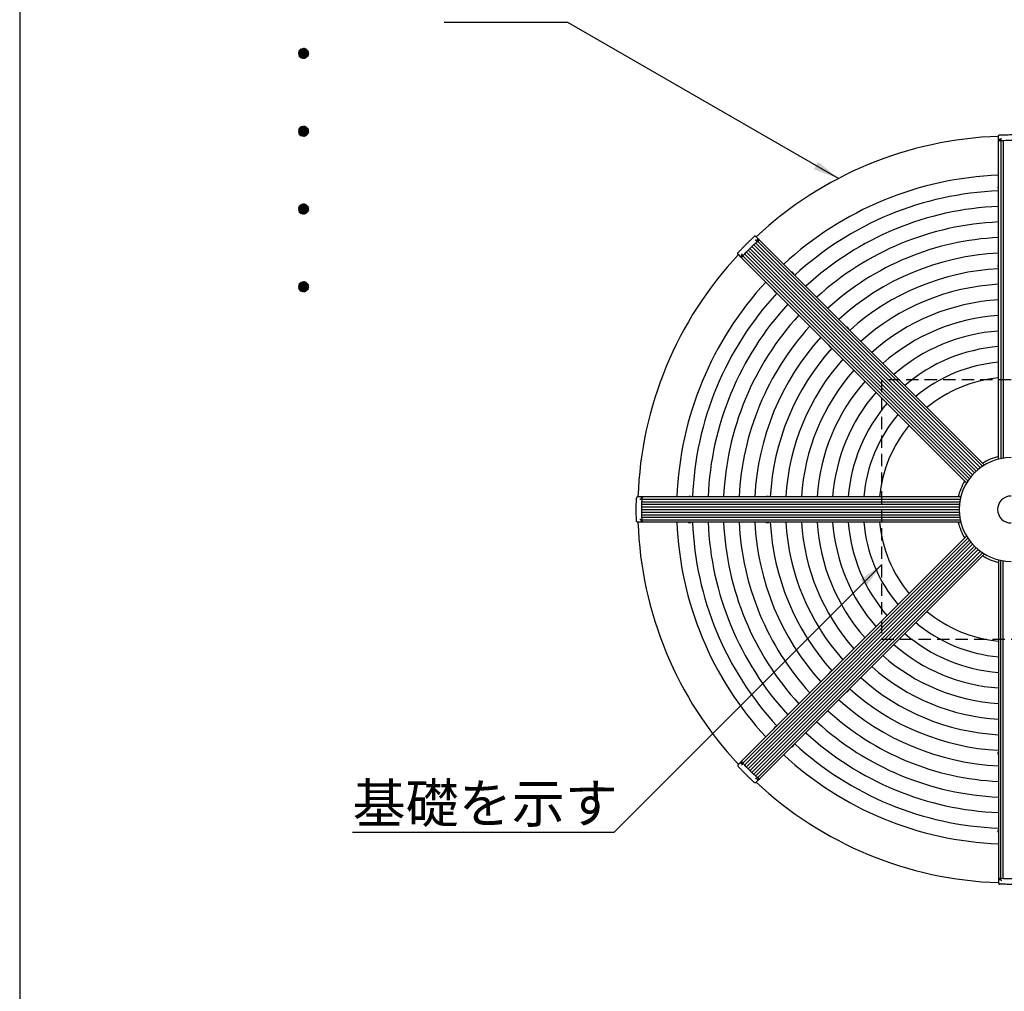
# Model space of a CAD drawing. Extents: x 0 to 21000, y 0 to 14850.
# Drawn here: x 0 to 3798, y 8565 to 12313 of the extents above; entities that cross this region are included whole.
import ezdxf
from ezdxf.enums import TextEntityAlignment as Align

# ---------------------------------------------------------------- set-up
doc = ezdxf.new("R2010")
doc.units = 0
doc.header["$LTSCALE"] = 15
doc.linetypes.add('HIDDEN2', pattern=[4.7625, 3.175, -1.5875])
doc.layers.get('0').update_dxf_attribs({"linetype": 'CONTINUOUS'})
doc.layers.get('DEFPOINTS').update_dxf_attribs({"linetype": 'CONTINUOUS'})
for name, color, linetype in [('P001', 131, 'CONTINUOUS'), ('P002', 181, 'CONTINUOUS'), ('P006', 141, 'CONTINUOUS'), ('P020', 121, 'CONTINUOUS'), ('P901', 135, 'CONTINUOUS'), ('P906', 145, 'CONTINUOUS'), ('P919', 75, 'CONTINUOUS'), ('P_2DIM', 6, 'CONTINUOUS'), ('P_5DRAWFRAME', 104, 'CONTINUOUS')]:
    doc.layers.add(name, color=color, linetype=linetype)
doc.styles.add('BIGFONT', font='simplex.shx', dxfattribs={"bigfont": 'bigfont.shx'})
doc.dimstyles.new('DIMBIGFONT$7', dxfattribs={"dimtxt": 3, "dimasz": 2, "dimexe": 1.5, "dimexo": 3, "dimgap": 0.75, "dimtad": 1, "dimdec": 1, "dimdsep": 46, "dimtxsty": 'BIGFONT', "dimsah": 1, "dimcen": 0, "dimclrt": 230, "dimadec": 1, "dimazin": 2, "dimtfac": 0.6, "dimtdec": 1, "dimtofl": 0, "dimtmove": 0, "dimatfit": 3, "dimfxl": 0, "dimtvp": 1, "dimtolj": 1, "dimarcsym": 0})

# ---------------------------------------------------------------- blocks, each defined once
blk = doc.blocks.new('DFP3')
at = {"color": 0}
for p, q in [((21.5, 243.65), (21.9, 244.05)), ((21.505, 243.585), (21.965, 244.045)), ((21.508, 243.728), (21.822, 244.042)), ((21.519, 243.528), (22.022, 244.031)), ((21.539, 243.477), (22.073, 244.011)), ((21.547, 243.839), (21.711, 244.003)), ((21.565, 243.432), (22.118, 243.985)), ((21.565, 243.868), (22.118, 243.315)), ((21.595, 243.391), (22.159, 243.955)), ((21.595, 243.909), (22.159, 243.345)), ((21.63, 243.945), (22.195, 243.38)), ((21.63, 243.355), (22.195, 243.92)), ((21.669, 243.976), (22.226, 243.419)), ((21.669, 243.324), (22.226, 243.881)), ((21.712, 244.003), (22.253, 243.462)), ((21.712, 243.297), (22.253, 243.838)), ((21.761, 244.025), (22.275, 243.511)), ((21.816, 244.041), (22.291, 243.566)), ((21.878, 244.049), (22.299, 243.628)), ((21.952, 244.047), (22.297, 243.702)), ((22.047, 244.022), (22.272, 243.797)), ((21.5, 243.65), (21.9, 243.25)), ((21.505, 243.715), (21.965, 243.255)), ((21.508, 243.572), (21.822, 243.258)), ((21.519, 243.772), (22.022, 243.269)), ((21.539, 243.823), (22.073, 243.289)), ((21.547, 243.461), (21.711, 243.297)), ((21.761, 243.275), (22.275, 243.789)), ((21.816, 243.259), (22.291, 243.734)), ((21.878, 243.251), (22.299, 243.672)), ((21.952, 243.253), (22.297, 243.598)), ((22.047, 243.278), (22.272, 243.503)), ((21.5, 237.65), (21.9, 238.05)), ((21.505, 237.585), (21.965, 238.045)), ((21.508, 237.728), (21.822, 238.042)), ((21.519, 237.528), (22.022, 238.031)), ((21.519, 237.772), (22.022, 237.269)), ((21.539, 237.477), (22.073, 238.011)), ((21.539, 237.823), (22.073, 237.289)), ((21.547, 237.839), (21.711, 238.003)), ((21.565, 237.432), (22.118, 237.985)), ((21.565, 237.868), (22.118, 237.315)), ((21.595, 237.391), (22.159, 237.955)), ((21.595, 237.909), (22.159, 237.345)), ((21.63, 237.945), (22.195, 237.38)), ((21.63, 237.355), (22.195, 237.92)), ((21.669, 237.976), (22.226, 237.419)), ((21.669, 237.324), (22.226, 237.881)), ((21.712, 238.003), (22.253, 237.462)), ((21.712, 237.297), (22.253, 237.838)), ((21.761, 238.025), (22.275, 237.511)), ((21.761, 237.275), (22.275, 237.789)), ((21.816, 238.041), (22.291, 237.566)), ((21.878, 238.049), (22.299, 237.628)), ((21.952, 238.047), (22.297, 237.702)), ((22.047, 238.022), (22.272, 237.797)), ((21.5, 237.65), (21.9, 237.25)), ((21.505, 237.715), (21.965, 237.255)), ((21.508, 237.572), (21.822, 237.258)), ((21.547, 237.461), (21.711, 237.297)), ((21.816, 237.259), (22.291, 237.734)), ((21.878, 237.251), (22.299, 237.672)), ((21.952, 237.253), (22.297, 237.598)), ((22.047, 237.278), (22.272, 237.503)), ((21.5, 231.65), (21.9, 232.05)), ((21.505, 231.585), (21.965, 232.045)), ((21.505, 231.715), (21.965, 231.255)), ((21.508, 231.728), (21.822, 232.042)), ((21.519, 231.528), (22.022, 232.031)), ((21.519, 231.772), (22.022, 231.269)), ((21.539, 231.477), (22.073, 232.011)), ((21.539, 231.823), (22.073, 231.289)), ((21.547, 231.839), (21.711, 232.003)), ((21.565, 231.432), (22.118, 231.985)), ((21.565, 231.868), (22.118, 231.315)), ((21.595, 231.391), (22.159, 231.955)), ((21.595, 231.909), (22.159, 231.345)), ((21.63, 231.945), (22.195, 231.38)), ((21.63, 231.355), (22.195, 231.92)), ((21.669, 231.976), (22.226, 231.419)), ((21.669, 231.324), (22.226, 231.881)), ((21.712, 232.003), (22.253, 231.462)), ((21.712, 231.297), (22.253, 231.838)), ((21.761, 232.025), (22.275, 231.511)), ((21.761, 231.275), (22.275, 231.789)), ((21.816, 232.041), (22.291, 231.566)), ((21.816, 231.259), (22.291, 231.734)), ((21.878, 232.049), (22.299, 231.628)), ((21.952, 232.047), (22.297, 231.702)), ((22.047, 232.022), (22.272, 231.797)), ((21.5, 231.65), (21.9, 231.25)), ((21.508, 231.572), (21.822, 231.258)), ((21.547, 231.461), (21.711, 231.297)), ((21.878, 231.251), (22.299, 231.672)), ((21.952, 231.253), (22.297, 231.598)), ((22.047, 231.278), (22.272, 231.503)), ((21.5, 225.65), (21.9, 226.05)), ((21.5, 225.65), (21.9, 225.25)), ((21.505, 225.585), (21.965, 226.045)), ((21.505, 225.715), (21.965, 225.255)), ((21.508, 225.728), (21.822, 226.042)), ((21.519, 225.528), (22.022, 226.031)), ((21.519, 225.772), (22.022, 225.269)), ((21.539, 225.477), (22.073, 226.011)), ((21.539, 225.823), (22.073, 225.289)), ((21.547, 225.839), (21.711, 226.003)), ((21.565, 225.432), (22.118, 225.985)), ((21.565, 225.868), (22.118, 225.315)), ((21.595, 225.391), (22.159, 225.955)), ((21.595, 225.909), (22.159, 225.345)), ((21.63, 225.945), (22.195, 225.38)), ((21.63, 225.355), (22.195, 225.92)), ((21.669, 225.976), (22.226, 225.419)), ((21.669, 225.324), (22.226, 225.881)), ((21.712, 226.003), (22.253, 225.462)), ((21.712, 225.297), (22.253, 225.838)), ((21.761, 226.025), (22.275, 225.511)), ((21.761, 225.275), (22.275, 225.789)), ((21.816, 226.041), (22.291, 225.566)), ((21.816, 225.259), (22.291, 225.734)), ((21.878, 226.049), (22.299, 225.628)), ((21.878, 225.251), (22.299, 225.672)), ((21.952, 226.047), (22.297, 225.702)), ((22.047, 226.022), (22.272, 225.797)), ((21.508, 225.572), (21.822, 225.258)), ((21.547, 225.461), (21.711, 225.297)), ((21.952, 225.253), (22.297, 225.598)), ((22.047, 225.278), (22.272, 225.503))]:
    blk.add_line(p, q, dxfattribs=at)
at = {"layer": 'DEFPOINTS', "color": 0}
blk.add_line((0, 297), (0, 0), dxfattribs=at)
at = {"color": 83, "style": 'BIGFONT'}
for tag, height, p in [('PROJECT1', 4, (283.377, 25.596)), ('DATE', 3, (344.677, 25.842)), ('SCALE', 3, (379.677, 25.842)), ('PROJECT2', 4, (284.202, 17.842)), ('PROJECT3', 4, (284.202, 10.567)), ('DWGNO', 3, (358.677, 10.567))]:
    blk.add_attdef(tag, text='', height=height, dxfattribs=at).set_placement(p, align=Align.BOTTOM_CENTER)
at = {"color": 83, "ltscale": 0.5, "style": 'BIGFONT', "flags": 8}
for tag, p in [('REV04', (26.475, 27.614)), ('REV03', (26.475, 21.705)), ('REV02', (26.475, 15.575)), ('REV01', (26.475, 10.325))]:
    blk.add_attdef(tag, text='', height=2, dxfattribs=at).set_placement(p, align=Align.BOTTOM_LEFT)
for tag, p in [('REVD4', (80.979, 27.614)), ('R4D', (92.672, 27.614)), ('R4C', (101.797, 27.614)), ('R4A', (110.922, 27.614)), ('REVD3', (80.979, 21.705)), ('R3D', (92.672, 21.705)), ('R3C', (101.797, 21.705)), ('R3A', (110.922, 21.705)), ('REVD2', (80.979, 15.575)), ('R2D', (92.672, 15.575)), ('R2C', (101.797, 15.575)), ('R2A', (110.922, 15.575)), ('REVD1', (80.979, 10.325)), ('R1D', (92.672, 10.325)), ('R1C', (101.797, 10.325)), ('R1A', (110.922, 10.325))]:
    blk.add_attdef(tag, text='', height=2, dxfattribs=at).set_placement(p, align=Align.BOTTOM_CENTER)

msp = doc.modelspace()

# ---------------------------------------------------------------- linework, layer by layer
at = {"layer": 'P001'}
for radius, start, end in [(1440, 91.93012, 133.06988), (1440, 136.93012, 178.06988), (200, 90, 270), (210, 103.35315, 121.64685), (210, 148.35315, 166.64685), (52, 90, 270), (1440, 181.93012, 223.06988), (210, 193.35315, 211.64685), (210, 238.35315, 256.64685), (1440, 226.93012, 268.06988)]:
    msp.add_arc((3824.18, 10423.43), radius, start, end, dxfattribs=at)
at = {"layer": 'P002'}
for p, q in [((3775.68, 11856.57), (3775.68, 11863.59)), ((3775.68, 11849.08), (3775.68, 11856.57)), ((3786.18, 11853.43), (3786.18, 11855.83)), ((3775.68, 11849.08), (3775.68, 11848.82)), ((2845.09, 11471.11), (2840.13, 11476.07)), ((2850.39, 11465.81), (2845.09, 11471.11)), ((2839.89, 11461.46), (2838.2, 11463.16)), ((2850.39, 11465.81), (2850.57, 11465.63)), ((2776.5, 11402.52), (2771.54, 11407.48)), ((2781.8, 11397.22), (2776.5, 11402.52)), ((2781.8, 11397.22), (2781.98, 11397.04)), ((2786.15, 11407.72), (2784.46, 11409.42)), ((2391.04, 10471.93), (2384.03, 10471.93)), ((2398.53, 10471.93), (2391.04, 10471.93)), ((2394.19, 10461.43), (2391.79, 10461.43)), ((2398.53, 10471.93), (2398.79, 10471.93)), ((2391.04, 10374.93), (2384.03, 10374.93)), ((2398.53, 10374.93), (2391.04, 10374.93)), ((2394.19, 10385.43), (2391.79, 10385.43)), ((2398.53, 10374.93), (2398.79, 10374.93)), ((2776.5, 9444.34), (2771.54, 9439.38)), ((2781.8, 9449.64), (2776.5, 9444.34)), ((2781.8, 9449.64), (2781.98, 9449.82)), ((2786.15, 9439.14), (2784.46, 9437.44)), ((2839.89, 9385.4), (2838.2, 9383.7)), ((2850.39, 9381.05), (2845.09, 9375.75)), ((2850.39, 9381.05), (2850.57, 9381.23)), ((2845.09, 9375.75), (2840.13, 9370.79)), ((3775.68, 8997.78), (3775.68, 8998.04)), ((3775.68, 8997.78), (3775.68, 8990.29)), ((3775.68, 8990.29), (3775.68, 8983.27)), ((3786.18, 8993.43), (3786.18, 8991.03))]:
    msp.add_line(p, q, dxfattribs=at)
at = {"layer": 'P002', "flags": 128}
for points in [[(3778.1, 11850.56), (3778.19, 11850.57), (3778.31, 11850.54)], [(3775.68, 11844.81), (3775.75, 11845.05), (3775.94, 11845.28), (3776.26, 11845.5), (3776.7, 11845.71), (3777.23, 11845.89), (3777.86, 11846.04), (3778.57, 11846.16), (3779.32, 11846.25)], [(3779.37, 11846.25), (3787.37, 11846.84), (3795.46, 11847.32), (3803.62, 11847.67), (3811.83, 11847.91), (3820.06, 11848.03), (3828.31, 11848.03), (3836.54, 11847.91), (3844.75, 11847.67), (3852.91, 11847.32), (3861, 11846.84), (3869, 11846.25)], [(2786.41, 11397.82), (2791.65, 11403.9), (2797.03, 11409.96), (2802.55, 11415.98), (2808.18, 11421.95), (2813.92, 11427.86), (2819.75, 11433.69), (2825.66, 11439.43), (2831.63, 11445.06), (2837.65, 11450.58), (2843.71, 11455.96), (2849.79, 11461.21)], [(2853.41, 11462.79), (2853.2, 11462.91), (2852.89, 11462.94), (2852.51, 11462.87), (2852.06, 11462.71), (2851.55, 11462.46), (2851, 11462.12), (2850.42, 11461.71), (2849.82, 11461.23)], [(2782.46, 11399.98), (2782.52, 11400.05), (2782.62, 11400.11)], [(2784.82, 11394.2), (2784.7, 11394.42), (2784.67, 11394.72), (2784.74, 11395.1), (2784.9, 11395.55), (2785.15, 11396.06), (2785.49, 11396.61), (2785.9, 11397.19), (2786.38, 11397.79)], [(2401.36, 10378.61), (2400.77, 10386.61), (2400.3, 10394.71), (2399.94, 10402.86), (2399.7, 10411.07), (2399.58, 10419.31), (2399.58, 10427.55), (2399.7, 10435.79), (2399.94, 10443.99), (2400.3, 10452.15), (2400.77, 10460.24), (2401.36, 10468.25)], [(2402.81, 10471.93), (2402.56, 10471.86), (2402.33, 10471.67), (2402.11, 10471.35), (2401.9, 10470.92), (2401.72, 10470.38), (2401.57, 10469.75), (2401.45, 10469.05), (2401.37, 10468.29)], [(2397.05, 10377.34), (2397.04, 10377.44), (2397.07, 10377.55)], [(2402.81, 10374.93), (2402.56, 10374.99), (2402.33, 10375.19), (2402.11, 10375.51), (2401.9, 10375.94), (2401.72, 10376.48), (2401.57, 10377.11), (2401.45, 10377.81), (2401.37, 10378.57)], [(2784.82, 9452.66), (2784.7, 9452.44), (2784.67, 9452.14), (2784.74, 9451.75), (2784.9, 9451.3), (2785.15, 9450.8), (2785.49, 9450.24), (2785.9, 9449.66), (2786.38, 9449.07)], [(2849.79, 9385.65), (2843.71, 9390.89), (2837.65, 9396.28), (2831.63, 9401.79), (2825.66, 9407.43), (2819.75, 9413.17), (2813.92, 9419), (2808.18, 9424.9), (2802.55, 9430.88), (2797.03, 9436.9), (2791.65, 9442.96), (2786.41, 9449.03)], [(2847.64, 9381.7), (2847.56, 9381.77), (2847.5, 9381.87)], [(2853.41, 9384.07), (2853.2, 9383.94), (2852.89, 9383.92), (2852.51, 9383.98), (2852.06, 9384.15), (2851.55, 9384.4), (2851, 9384.74), (2850.42, 9385.15), (2849.82, 9385.62)], [(3775.68, 9002.05), (3775.75, 9001.81), (3775.94, 9001.57), (3776.26, 9001.35), (3776.7, 9001.15), (3777.23, 9000.97), (3777.86, 9000.82), (3778.57, 9000.7), (3779.32, 9000.61)], [(3869, 9000.61), (3861, 9000.02), (3852.91, 8999.54), (3844.75, 8999.18), (3836.54, 8998.94), (3828.31, 8998.83), (3820.06, 8998.83), (3811.83, 8998.94), (3803.62, 8999.18), (3795.46, 8999.54), (3787.37, 9000.02), (3779.37, 9000.61)]]:
    msp.add_lwpolyline(points, dxfattribs=at)
at = {"layer": 'P002'}
for centre, start, end in [((3777.16, 11848.59), 132.30759, 181.64462), ((2783.19, 11397.92), 177.30759, 226.64462), ((2399.02, 10376.4), 222.30759, 271.64462), ((2849.69, 9382.44), 267.30759, 316.64462)]:
    msp.add_arc(centre, 1.48, start, end, dxfattribs=at)
for points, knots in [([(3775.68, 11863.59), (3775.72, 11864.05), (3775.8, 11865), (3776.36, 11866.2), (3777.08, 11867.1), (3777.77, 11867.68), (3778.5, 11868.11), (3779.2, 11868.38), (3779.86, 11868.53), (3780.25, 11868.57), (3780.47, 11868.58), (3780.53, 11868.58)], [0, 0, 0, 0, 0.21766318, 0.44200301, 0.59281249, 0.70373915, 0.78766837, 0.89053768, 0.93934456, 0.98276948, 1, 1, 1, 1]), ([(3777, 11850.2), (3776.89, 11850.16), (3776.56, 11850.04), (3776.33, 11849.83), (3776.16, 11849.69)], [0, 0, 0, 0, 0.3047724, 1, 1, 1, 1]), ([(3778.1, 11850.56), (3777.8, 11850.49), (3777.39, 11850.4), (3777.07, 11850.25), (3776.98, 11850.2)], [0, 0, 0, 0, 0.7194547, 1, 1, 1, 1]), ([(3785.11, 11851.2), (3783.87, 11851.11), (3782, 11850.97), (3780.16, 11850.82), (3779.55, 11850.77)], [0, 0, 0, 0, 0.6706012, 1, 1, 1, 1]), ([(3780.53, 11868.58), (3787.77, 11868.77), (3798.65, 11869.06), (3813.22, 11869.21), (3824.17, 11869.26), (3835.1, 11869.22), (3849.68, 11869.06), (3860.57, 11868.77), (3867.83, 11868.58)], [0, 0, 0, 0, 0.24952254, 0.37476195, 0.50000014, 0.62475973, 0.7495206, 1, 1, 1, 1]), ([(3786.18, 11852.21), (3786.18, 11852.21), (3786.19, 11852.11), (3786.13, 11851.9), (3785.96, 11851.62), (3785.69, 11851.38), (3785.39, 11851.23), (3785.19, 11851.22), (3785.11, 11851.21)], [0, 0, 0, 0, 0.0079657, 0.2123969, 0.4105039, 0.6234488, 0.8427224, 1, 1, 1, 1]), ([(3786.18, 11852.25), (3786.18, 11852.27), (3786.18, 11852.51), (3786.18, 11852.99), (3786.18, 11853.28), (3786.18, 11853.43)], [0, 0, 0, 0, 0.0381557, 0.4953837, 1, 1, 1, 1]), ([(2771.44, 11414.44), (2776.42, 11419.7), (2783.91, 11427.58), (2794.11, 11438), (2801.82, 11445.77), (2809.58, 11453.48), (2820, 11463.67), (2827.9, 11471.17), (2833.17, 11476.17)], [0, 0, 0, 0, 0.24952254, 0.37476195, 0.50000014, 0.62475973, 0.7495206, 1, 1, 1, 1]), ([(2840.13, 11476.07), (2839.77, 11476.37), (2839.05, 11476.99), (2837.81, 11477.44), (2836.66, 11477.57), (2835.76, 11477.49), (2834.94, 11477.28), (2834.25, 11476.97), (2833.69, 11476.61), (2833.38, 11476.37), (2833.22, 11476.22), (2833.17, 11476.17)], [0, 0, 0, 0, 0.21766318, 0.44200301, 0.59281249, 0.70373915, 0.78766837, 0.89053768, 0.93934456, 0.98276948, 1, 1, 1, 1]), ([(2840.73, 11460.63), (2840.71, 11460.64), (2840.54, 11460.81), (2840.2, 11461.15), (2840, 11461.35), (2839.89, 11461.46)], [0, 0, 0, 0, 0.0381557, 0.4953837, 1, 1, 1, 1]), ([(2842.21, 11460.65), (2842.16, 11460.6), (2842.02, 11460.47), (2841.7, 11460.36), (2841.33, 11460.34), (2840.99, 11460.43), (2840.79, 11460.55), (2840.72, 11460.64), (2840.71, 11460.65)], [0, 0, 0, 0, 0.1425847, 0.349462, 0.5628301, 0.7632833, 0.9595655, 1, 1, 1, 1]), ([(2846.46, 11464.28), (2845.51, 11463.47), (2844.1, 11462.27), (2842.69, 11461.04), (2842.23, 11460.64)], [0, 0, 0, 0, 0.67060927, 1, 1, 1, 1]), ([(2847.64, 11465.15), (2847.58, 11465.11), (2847.23, 11464.9), (2846.8, 11464.57), (2846.45, 11464.26), (2846.4, 11464.22)], [0, 0, 0, 0, 0.1416855, 0.8757114, 1, 1, 1, 1]), ([(2848.68, 11465.69), (2848.62, 11465.67), (2848.3, 11465.55), (2847.96, 11465.38), (2847.66, 11465.16), (2847.64, 11465.15)], [0, 0, 0, 0, 0.1800844, 0.9419378, 1, 1, 1, 1]), ([(2849.64, 11465.89), (2849.55, 11465.89), (2849.24, 11465.89), (2848.95, 11465.82), (2848.71, 11465.7), (2848.68, 11465.69)], [0, 0, 0, 0, 0.2646434, 0.9049841, 1, 1, 1, 1]), ([(2850.71, 11465.49), (2850.52, 11465.63), (2850.18, 11465.88), (2849.79, 11465.89), (2849.62, 11465.9)], [0, 0, 0, 0, 0.5577458, 1, 1, 1, 1]), ([(2771.54, 11407.48), (2771.24, 11407.84), (2770.62, 11408.56), (2770.17, 11409.8), (2770.05, 11410.95), (2770.13, 11411.85), (2770.34, 11412.67), (2770.64, 11413.36), (2771, 11413.93), (2771.25, 11414.23), (2771.4, 11414.4), (2771.44, 11414.44)], [0, 0, 0, 0, 0.21766318, 0.44200301, 0.59281249, 0.70373915, 0.78766837, 0.89053768, 0.93934456, 0.98276948, 1, 1, 1, 1]), ([(2781.94, 11398.94), (2781.89, 11398.84), (2781.74, 11398.52), (2781.72, 11398.21), (2781.71, 11397.99)], [0, 0, 0, 0, 0.3047724, 1, 1, 1, 1]), ([(2782.46, 11399.97), (2782.3, 11399.72), (2782.08, 11399.36), (2781.96, 11399.03), (2781.92, 11398.93)], [0, 0, 0, 0, 0.7194547, 1, 1, 1, 1]), ([(2786.97, 11405.39), (2786.15, 11404.44), (2784.93, 11403.03), (2783.73, 11401.62), (2783.34, 11401.15)], [0, 0, 0, 0, 0.6706012, 1, 1, 1, 1]), ([(2786.99, 11406.89), (2786.97, 11406.9), (2786.8, 11407.07), (2786.46, 11407.41), (2786.26, 11407.61), (2786.15, 11407.72)], [0, 0, 0, 0, 0.0381557, 0.4953837, 1, 1, 1, 1]), ([(2787.01, 11406.86), (2787.01, 11406.86), (2787.09, 11406.79), (2787.19, 11406.6), (2787.27, 11406.28), (2787.25, 11405.92), (2787.14, 11405.6), (2787.02, 11405.46), (2786.96, 11405.4)], [0, 0, 0, 0, 0.0079657, 0.2123969, 0.4105039, 0.6234488, 0.8427224, 1, 1, 1, 1]), ([(2379.03, 10379.78), (2378.84, 10387.02), (2378.56, 10397.89), (2378.4, 10412.47), (2378.35, 10423.41), (2378.4, 10434.35), (2378.55, 10448.92), (2378.84, 10459.81), (2379.03, 10467.08)], [0, 0, 0, 0, 0.24952254, 0.37476195, 0.50000014, 0.62475973, 0.7495206, 1, 1, 1, 1]), ([(2384.03, 10471.93), (2383.56, 10471.89), (2382.61, 10471.81), (2381.41, 10471.25), (2380.51, 10470.53), (2379.93, 10469.84), (2379.5, 10469.11), (2379.23, 10468.41), (2379.09, 10467.75), (2379.04, 10467.36), (2379.03, 10467.14), (2379.03, 10467.08)], [0, 0, 0, 0, 0.21766318, 0.44200301, 0.59281249, 0.70373915, 0.78766837, 0.89053768, 0.93934456, 0.98276948, 1, 1, 1, 1]), ([(2395.37, 10461.43), (2395.35, 10461.43), (2395.1, 10461.43), (2394.62, 10461.43), (2394.34, 10461.43), (2394.19, 10461.43)], [0, 0, 0, 0, 0.0381557, 0.4953837, 1, 1, 1, 1]), ([(2396.4, 10462.5), (2396.39, 10462.42), (2396.39, 10462.23), (2396.24, 10461.93), (2396, 10461.65), (2395.69, 10461.48), (2395.46, 10461.42), (2395.35, 10461.43), (2395.33, 10461.43)], [0, 0, 0, 0, 0.1425847, 0.349462, 0.5628301, 0.7632833, 0.9595655, 1, 1, 1, 1]), ([(2396.84, 10468.06), (2396.74, 10466.82), (2396.59, 10464.97), (2396.46, 10463.11), (2396.41, 10462.5)], [0, 0, 0, 0, 0.67060927, 1, 1, 1, 1]), ([(2397.05, 10469.51), (2397.04, 10469.45), (2396.94, 10469.05), (2396.87, 10468.51), (2396.84, 10468.05), (2396.83, 10467.98)], [0, 0, 0, 0, 0.1416855, 0.8757114, 1, 1, 1, 1]), ([(2397.41, 10470.63), (2397.38, 10470.58), (2397.24, 10470.27), (2397.12, 10469.91), (2397.06, 10469.54), (2397.05, 10469.51)], [0, 0, 0, 0, 0.1800844, 0.9419378, 1, 1, 1, 1]), ([(2397.95, 10471.45), (2397.88, 10471.39), (2397.66, 10471.17), (2397.5, 10470.92), (2397.42, 10470.66), (2397.41, 10470.63)], [0, 0, 0, 0, 0.2646434, 0.9049841, 1, 1, 1, 1]), ([(2398.99, 10471.93), (2398.75, 10471.89), (2398.33, 10471.83), (2398.05, 10471.56), (2397.93, 10471.45)], [0, 0, 0, 0, 0.5577458, 1, 1, 1, 1]), ([(2384.03, 10374.93), (2383.56, 10374.97), (2382.61, 10375.04), (2381.41, 10375.6), (2380.51, 10376.33), (2379.93, 10377.02), (2379.5, 10377.75), (2379.23, 10378.45), (2379.09, 10379.11), (2379.04, 10379.5), (2379.03, 10379.72), (2379.03, 10379.78)], [0, 0, 0, 0, 0.21766318, 0.44200301, 0.59281249, 0.70373915, 0.78766837, 0.89053768, 0.93934456, 0.98276948, 1, 1, 1, 1]), ([(2395.37, 10385.43), (2395.35, 10385.43), (2395.1, 10385.43), (2394.62, 10385.43), (2394.34, 10385.43), (2394.19, 10385.43)], [0, 0, 0, 0, 0.0381557, 0.4953837, 1, 1, 1, 1]), ([(2395.4, 10385.43), (2395.41, 10385.43), (2395.5, 10385.43), (2395.71, 10385.37), (2396, 10385.2), (2396.23, 10384.94), (2396.38, 10384.63), (2396.4, 10384.44), (2396.4, 10384.36)], [0, 0, 0, 0, 0.0079657, 0.2123969, 0.4105039, 0.6234488, 0.8427224, 1, 1, 1, 1]), ([(2396.41, 10384.36), (2396.5, 10383.11), (2396.64, 10381.25), (2396.79, 10379.4), (2396.84, 10378.79)], [0, 0, 0, 0, 0.6706012, 1, 1, 1, 1]), ([(2397.05, 10377.34), (2397.12, 10377.05), (2397.22, 10376.64), (2397.37, 10376.32), (2397.41, 10376.23)], [0, 0, 0, 0, 0.7194547, 1, 1, 1, 1]), ([(2397.42, 10376.24), (2397.45, 10376.14), (2397.57, 10375.81), (2397.78, 10375.57), (2397.92, 10375.41)], [0, 0, 0, 0, 0.3047724, 1, 1, 1, 1]), ([(2771.54, 9439.38), (2771.24, 9439.02), (2770.62, 9438.29), (2770.17, 9437.05), (2770.05, 9435.91), (2770.13, 9435.01), (2770.34, 9434.19), (2770.64, 9433.5), (2771, 9432.93), (2771.25, 9432.62), (2771.4, 9432.46), (2771.44, 9432.41)], [0, 0, 0, 0, 0.21766318, 0.44200301, 0.59281249, 0.70373915, 0.78766837, 0.89053768, 0.93934456, 0.98276948, 1, 1, 1, 1]), ([(2833.17, 9370.68), (2827.92, 9375.67), (2820.03, 9383.16), (2809.61, 9393.35), (2801.84, 9401.06), (2794.14, 9408.82), (2783.94, 9419.24), (2776.44, 9427.14), (2771.44, 9432.41)], [0, 0, 0, 0, 0.24952254, 0.37476195, 0.50000014, 0.62475973, 0.7495206, 1, 1, 1, 1]), ([(2782.12, 9449.96), (2781.98, 9449.77), (2781.73, 9449.42), (2781.72, 9449.04), (2781.71, 9448.87)], [0, 0, 0, 0, 0.5577458, 1, 1, 1, 1]), ([(2781.72, 9448.88), (2781.72, 9448.79), (2781.72, 9448.49), (2781.79, 9448.19), (2781.91, 9447.95), (2781.92, 9447.92)], [0, 0, 0, 0, 0.2646434, 0.9049841, 1, 1, 1, 1]), ([(2781.92, 9447.92), (2781.94, 9447.86), (2782.06, 9447.55), (2782.23, 9447.21), (2782.45, 9446.9), (2782.46, 9446.88)], [0, 0, 0, 0, 0.1800844, 0.9419378, 1, 1, 1, 1]), ([(2782.46, 9446.88), (2782.5, 9446.82), (2782.72, 9446.47), (2783.05, 9446.05), (2783.35, 9445.69), (2783.39, 9445.64)], [0, 0, 0, 0, 0.1416855, 0.8757114, 1, 1, 1, 1]), ([(2783.34, 9445.71), (2784.14, 9444.76), (2785.35, 9443.35), (2786.57, 9441.93), (2786.97, 9441.47)], [0, 0, 0, 0, 0.67060927, 1, 1, 1, 1]), ([(2786.99, 9439.97), (2786.97, 9439.96), (2786.8, 9439.78), (2786.46, 9439.44), (2786.26, 9439.24), (2786.15, 9439.14)], [0, 0, 0, 0, 0.0381557, 0.4953837, 1, 1, 1, 1]), ([(2786.96, 9441.46), (2787.01, 9441.4), (2787.14, 9441.26), (2787.25, 9440.94), (2787.28, 9440.57), (2787.18, 9440.24), (2787.06, 9440.04), (2786.98, 9439.96), (2786.96, 9439.95)], [0, 0, 0, 0, 0.1425847, 0.349462, 0.5628301, 0.7632833, 0.9595655, 1, 1, 1, 1]), ([(2840.73, 9386.23), (2840.71, 9386.22), (2840.54, 9386.04), (2840.2, 9385.7), (2840, 9385.5), (2839.89, 9385.4)], [0, 0, 0, 0, 0.0381557, 0.4953837, 1, 1, 1, 1]), ([(2840.75, 9386.26), (2840.76, 9386.26), (2840.82, 9386.33), (2841.01, 9386.43), (2841.33, 9386.52), (2841.69, 9386.5), (2842.01, 9386.39), (2842.15, 9386.26), (2842.22, 9386.21)], [0, 0, 0, 0, 0.0079657, 0.2123969, 0.4105039, 0.6234488, 0.8427224, 1, 1, 1, 1]), ([(2842.23, 9386.22), (2843.17, 9385.4), (2844.58, 9384.18), (2846, 9382.98), (2846.46, 9382.58)], [0, 0, 0, 0, 0.6706012, 1, 1, 1, 1]), ([(2847.64, 9381.71), (2847.89, 9381.55), (2848.25, 9381.32), (2848.58, 9381.2), (2848.68, 9381.17)], [0, 0, 0, 0, 0.7194547, 1, 1, 1, 1]), ([(2848.67, 9381.18), (2848.77, 9381.14), (2849.09, 9380.99), (2849.4, 9380.97), (2849.62, 9380.95)], [0, 0, 0, 0, 0.3047724, 1, 1, 1, 1]), ([(2840.13, 9370.79), (2839.77, 9370.48), (2839.05, 9369.87), (2837.81, 9369.42), (2836.66, 9369.29), (2835.76, 9369.37), (2834.94, 9369.58), (2834.25, 9369.88), (2833.69, 9370.25), (2833.38, 9370.49), (2833.22, 9370.64), (2833.17, 9370.68)], [0, 0, 0, 0, 0.21766318, 0.44200301, 0.59281249, 0.70373915, 0.78766837, 0.89053768, 0.93934456, 0.98276948, 1, 1, 1, 1]), ([(3775.68, 8998.23), (3775.72, 8998), (3775.78, 8997.58), (3776.05, 8997.3), (3776.16, 8997.17)], [0, 0, 0, 0, 0.5577458, 1, 1, 1, 1]), ([(3775.68, 8983.27), (3775.72, 8982.8), (3775.8, 8981.85), (3776.36, 8980.66), (3777.08, 8979.76), (3777.77, 8979.18), (3778.5, 8978.75), (3779.2, 8978.47), (3779.86, 8978.33), (3780.25, 8978.28), (3780.47, 8978.27), (3780.53, 8978.27)], [0, 0, 0, 0, 0.21766318, 0.44200301, 0.59281249, 0.70373915, 0.78766837, 0.89053768, 0.93934456, 0.98276948, 1, 1, 1, 1]), ([(3776.16, 8997.19), (3776.23, 8997.13), (3776.44, 8996.91), (3776.7, 8996.75), (3776.95, 8996.66), (3776.98, 8996.65)], [0, 0, 0, 0, 0.2646434, 0.9049841, 1, 1, 1, 1]), ([(3776.98, 8996.65), (3777.04, 8996.62), (3777.34, 8996.48), (3777.7, 8996.36), (3778.07, 8996.3), (3778.1, 8996.3)], [0, 0, 0, 0, 0.1800844, 0.9419378, 1, 1, 1, 1]), ([(3778.1, 8996.3), (3778.16, 8996.28), (3778.57, 8996.19), (3779.1, 8996.12), (3779.57, 8996.08), (3779.63, 8996.08)], [0, 0, 0, 0, 0.1416855, 0.8757114, 1, 1, 1, 1]), ([(3779.55, 8996.08), (3780.79, 8995.98), (3782.64, 8995.84), (3784.5, 8995.7), (3785.11, 8995.66)], [0, 0, 0, 0, 0.67060927, 1, 1, 1, 1]), ([(3867.83, 8978.27), (3860.6, 8978.08), (3849.72, 8977.8), (3835.15, 8977.64), (3824.2, 8977.6), (3813.26, 8977.64), (3798.69, 8977.8), (3787.8, 8978.08), (3780.53, 8978.27)], [0, 0, 0, 0, 0.24952254, 0.37476195, 0.50000014, 0.62475973, 0.7495206, 1, 1, 1, 1]), ([(3785.11, 8995.64), (3785.19, 8995.64), (3785.38, 8995.63), (3785.68, 8995.48), (3785.96, 8995.24), (3786.14, 8994.94), (3786.19, 8994.71), (3786.18, 8994.6), (3786.18, 8994.58)], [0, 0, 0, 0, 0.1425847, 0.349462, 0.5628301, 0.7632833, 0.9595655, 1, 1, 1, 1]), ([(3786.18, 8994.61), (3786.18, 8994.59), (3786.18, 8994.34), (3786.18, 8993.87), (3786.18, 8993.58), (3786.18, 8993.43)], [0, 0, 0, 0, 0.0381557, 0.4953837, 1, 1, 1, 1])]:
    msp.add_open_spline(points, degree=3, knots=knots, dxfattribs=at)
for points in [[(3778.31, 11850.54), (3779.63, 11850.73)], [(3786.18, 11852.25), (3786.18, 11852.21)], [(3775.68, 11844.81), (3775.68, 11848.62)], [(2840.73, 11460.63), (2840.76, 11460.6)], [(2853.41, 11462.79), (2850.71, 11465.49)], [(2784.82, 11394.2), (2782.12, 11396.9)], [(2782.62, 11400.11), (2783.42, 11401.18)], [(2786.99, 11406.89), (2787.01, 11406.86)], [(2395.37, 10461.43), (2395.41, 10461.43)], [(2402.81, 10471.93), (2398.99, 10471.93)], [(2395.37, 10385.43), (2395.41, 10385.43)], [(2397.07, 10377.55), (2396.88, 10378.87)], [(2402.81, 10374.93), (2398.99, 10374.93)], [(2784.82, 9452.66), (2782.12, 9449.96)], [(2786.99, 9439.97), (2787.01, 9440)], [(2840.73, 9386.23), (2840.76, 9386.26)], [(2847.5, 9381.87), (2846.43, 9382.67)], [(2853.41, 9384.07), (2850.71, 9381.37)], [(3775.68, 9002.05), (3775.68, 8998.23)], [(3786.18, 8994.61), (3786.18, 8994.65)]]:
    msp.add_open_spline(points, degree=1, dxfattribs=at)
at = {"layer": 'P006'}
for p, q in [((3775.68, 10617.46), (3775.68, 11844.81)), ((3721.28, 10594.92), (2853.41, 11462.79)), ((3652.69, 10526.33), (2784.82, 11394.2)), ((3630.15, 10471.93), (2402.81, 10471.93)), ((3630.15, 10374.93), (2402.81, 10374.93)), ((3652.69, 10320.52), (2784.82, 9452.66)), ((3721.28, 10251.93), (2853.41, 9384.07)), ((3775.68, 10229.4), (3775.68, 9002.05))]:
    msp.add_line(p, q, dxfattribs=at)
for points in [[(3779.37, 11846.25), (3778.86, 11846.19), (3777.83, 11846.08), (3776.65, 11845.73), (3775.84, 11845.29), (3775.74, 11844.97), (3775.68, 11844.81)], [(2849.79, 11461.21), (2850.19, 11461.53), (2850.99, 11462.17), (2852.08, 11462.76), (2852.96, 11463.02), (2853.26, 11462.87), (2853.41, 11462.79)], [(2786.41, 11397.82), (2786.09, 11397.42), (2785.45, 11396.62), (2784.85, 11395.53), (2784.59, 11394.65), (2784.74, 11394.35), (2784.82, 11394.2)], [(2401.36, 10468.25), (2401.42, 10468.76), (2401.54, 10469.78), (2401.88, 10470.96), (2402.32, 10471.77), (2402.64, 10471.88), (2402.81, 10471.93)], [(2401.36, 10378.61), (2401.42, 10378.1), (2401.54, 10377.08), (2401.88, 10375.89), (2402.32, 10375.08), (2402.64, 10374.98), (2402.81, 10374.93)], [(2786.41, 9449.03), (2786.09, 9449.44), (2785.45, 9450.24), (2784.85, 9451.32), (2784.59, 9452.2), (2784.74, 9452.51), (2784.82, 9452.66)], [(2849.79, 9385.65), (2850.19, 9385.33), (2850.99, 9384.69), (2852.08, 9384.1), (2852.96, 9383.83), (2853.26, 9383.99), (2853.41, 9384.07)], [(3779.37, 9000.61), (3778.86, 9000.67), (3777.83, 9000.78), (3776.65, 9001.13), (3775.84, 9001.56), (3775.74, 9001.89), (3775.68, 9002.05)]]:
    msp.add_open_spline(points, degree=3, knots=[0, 0, 0, 0, 0.24980419, 0.49960338, 0.74943581, 1, 1, 1, 1], dxfattribs=at)
at = {"layer": 'P020'}
for p, q in [((3773.6, 11664.23), (3773.6, 11664.81)), ((3773.6, 11662.23), (3773.6, 11662.81)), ((3773.99, 11660.62), (3773.96, 11660.61)), ((3773.6, 11364.21), (3773.6, 11364.79)), ((3773.6, 11364.21), (3773.99, 11364.21)), ((3773.6, 11362.21), (3773.6, 11362.79)), ((3773.96, 11366.41), (3773.99, 11366.4)), ((2980.76, 11337.88), (2980.75, 11337.85)), ((2982.16, 11336.98), (2982.57, 11336.57)), ((2982.57, 11336.57), (2982.3, 11336.3)), ((2983.3, 11335.3), (2983.57, 11335.57)), ((2983.57, 11335.57), (2983.98, 11335.16)), ((2984.85, 11333.75), (2984.88, 11333.76)), ((2909.76, 11266.86), (2909.74, 11266.85)), ((2911.04, 11265.04), (2910.63, 11265.45)), ((2911.31, 11265.31), (2911.04, 11265.04)), ((2912.04, 11264.04), (2912.31, 11264.31)), ((2912.45, 11263.63), (2912.04, 11264.04)), ((2913.85, 11262.73), (2913.86, 11262.76)), ((3192.9, 11125.73), (3192.9, 11125.71)), ((3194.3, 11124.84), (3194.71, 11124.43)), ((3194.71, 11124.43), (3194.44, 11124.16)), ((3195.45, 11123.15), (3195.72, 11123.42)), ((3195.72, 11123.42), (3196.13, 11123.01)), ((3197, 11121.61), (3197.02, 11121.61)), ((3121.91, 11054.72), (3121.88, 11054.71)), ((3123.18, 11052.9), (3122.77, 11053.31)), ((3123.45, 11053.17), (3123.18, 11052.9)), ((3124.19, 11051.89), (3124.46, 11052.16)), ((3124.6, 11051.48), (3124.19, 11051.89)), ((3126, 11050.59), (3126.01, 11050.62)), ((2582.8, 10474.01), (2583.38, 10474.01)), ((2584.8, 10474.01), (2585.38, 10474.01)), ((2587, 10473.65), (2586.99, 10473.63)), ((2881.21, 10473.63), (2881.2, 10473.65)), ((2882.82, 10474.01), (2883.4, 10474.01)), ((2883.4, 10473.63), (2883.4, 10474.01)), ((2884.82, 10474.01), (2885.4, 10474.01)), ((2583.38, 10372.85), (2582.8, 10372.85)), ((2585.38, 10372.85), (2584.8, 10372.85)), ((2586.99, 10373.23), (2587, 10373.21)), ((2881.2, 10373.21), (2881.21, 10373.23)), ((2883.4, 10372.85), (2882.82, 10372.85)), ((2883.4, 10372.85), (2883.4, 10373.23)), ((2885.4, 10372.85), (2884.82, 10372.85)), ((3121.88, 9792.15), (3121.91, 9792.14)), ((3122.77, 9793.55), (3123.18, 9793.96)), ((3123.18, 9793.96), (3123.45, 9793.69)), ((3124.19, 9794.96), (3124.6, 9795.37)), ((3124.46, 9794.69), (3124.19, 9794.96)), ((3126.01, 9796.24), (3126, 9796.27)), ((3195.72, 9723.43), (3195.45, 9723.7)), ((3196.13, 9723.84), (3195.72, 9723.43)), ((3197.02, 9725.24), (3197, 9725.25)), ((3192.9, 9721.15), (3192.9, 9721.12)), ((3194.71, 9722.43), (3194.3, 9722.02)), ((3194.44, 9722.7), (3194.71, 9722.43)), ((2909.74, 9580), (2909.76, 9580)), ((2910.63, 9581.41), (2911.04, 9581.82)), ((2911.04, 9581.82), (2911.31, 9581.54)), ((2912.04, 9582.82), (2912.45, 9583.23)), ((2912.31, 9582.55), (2912.04, 9582.82)), ((2913.86, 9584.1), (2913.85, 9584.12)), ((2980.75, 9509.01), (2980.76, 9508.98)), ((2982.57, 9510.28), (2982.16, 9509.87)), ((2982.3, 9510.56), (2982.57, 9510.28)), ((2983.57, 9511.29), (2983.3, 9511.56)), ((2983.98, 9511.7), (2983.57, 9511.29)), ((2984.88, 9513.1), (2984.85, 9513.11)), ((3773.6, 9484.06), (3773.6, 9484.64)), ((3773.6, 9482.06), (3773.6, 9482.64)), ((3773.99, 9482.64), (3773.6, 9482.64)), ((3773.99, 9480.46), (3773.96, 9480.44)), ((3773.6, 9184.05), (3773.6, 9184.63)), ((3773.6, 9182.05), (3773.6, 9182.63)), ((3773.96, 9186.25), (3773.99, 9186.24))]:
    msp.add_line(p, q, dxfattribs=at)
at = {"layer": 'P020', "flags": 128}
for points in [[(3773.99, 11664.23), (3773.92, 11664.23), (3773.86, 11664.23), (3773.81, 11664.23), (3773.76, 11664.23), (3773.71, 11664.23), (3773.67, 11664.23), (3773.64, 11664.23), (3773.6, 11664.23)], [(3773.6, 11662.81), (3773.64, 11662.81), (3773.67, 11662.81), (3773.71, 11662.81), (3773.76, 11662.81), (3773.81, 11662.81), (3773.86, 11662.81), (3773.92, 11662.81), (3773.99, 11662.81)], [(3773.6, 11362.79), (3773.64, 11362.79), (3773.67, 11362.79), (3773.71, 11362.79), (3773.76, 11362.79), (3773.81, 11362.79), (3773.86, 11362.79), (3773.92, 11362.79), (3773.99, 11362.79)], [(2583.38, 10474.01), (2583.38, 10473.98), (2583.38, 10473.94), (2583.38, 10473.9), (2583.38, 10473.85), (2583.38, 10473.8), (2583.38, 10473.75), (2583.38, 10473.69), (2583.38, 10473.63)], [(2584.8, 10473.63), (2584.8, 10473.69), (2584.8, 10473.75), (2584.8, 10473.8), (2584.8, 10473.85), (2584.8, 10473.9), (2584.8, 10473.94), (2584.8, 10473.98), (2584.8, 10474.01)], [(2884.82, 10473.63), (2884.82, 10473.69), (2884.82, 10473.75), (2884.82, 10473.8), (2884.82, 10473.85), (2884.82, 10473.9), (2884.82, 10473.94), (2884.82, 10473.98), (2884.82, 10474.01)], [(2583.38, 10373.23), (2583.38, 10373.17), (2583.38, 10373.11), (2583.38, 10373.05), (2583.38, 10373), (2583.38, 10372.96), (2583.38, 10372.92), (2583.38, 10372.88), (2583.38, 10372.85)], [(2584.8, 10372.85), (2584.8, 10372.88), (2584.8, 10372.92), (2584.8, 10372.96), (2584.8, 10373), (2584.8, 10373.05), (2584.8, 10373.11), (2584.8, 10373.17), (2584.8, 10373.23)], [(2884.82, 10372.85), (2884.82, 10372.88), (2884.82, 10372.92), (2884.82, 10372.96), (2884.82, 10373), (2884.82, 10373.05), (2884.82, 10373.11), (2884.82, 10373.17), (2884.82, 10373.23)], [(3773.99, 9484.06), (3773.92, 9484.06), (3773.86, 9484.06), (3773.81, 9484.06), (3773.76, 9484.06), (3773.71, 9484.06), (3773.67, 9484.06), (3773.64, 9484.06), (3773.6, 9484.06)], [(3773.99, 9184.05), (3773.92, 9184.05), (3773.86, 9184.05), (3773.81, 9184.05), (3773.76, 9184.05), (3773.71, 9184.05), (3773.67, 9184.05), (3773.64, 9184.05), (3773.6, 9184.05)], [(3773.6, 9182.63), (3773.64, 9182.63), (3773.67, 9182.63), (3773.71, 9182.63), (3773.76, 9182.63), (3773.81, 9182.63), (3773.86, 9182.63), (3773.92, 9182.63), (3773.99, 9182.63)]]:
    msp.add_lwpolyline(points, dxfattribs=at)
at = {"layer": 'P020'}
for centre, radius, start, end in [((3782.58, 11663.52), 9.07, 161.36445, 171.82802), ((3782.58, 11663.52), 9.07, 188.17198, 198.63555), ((3782.58, 11663.52), 9.1, 139.30944, 161.34033), ((3772.87, 11664.2), 2.48, 63.15011, 63.79685), ((3784.03, 11663.52), 10.07, 175.95744, 184.04256), ((3782.58, 11663.52), 9.1, 198.65967, 220.69056), ((3782.58, 11363.5), 9.07, 161.36445, 171.82802), ((3782.58, 11363.5), 9.07, 188.17198, 198.63555), ((3782.58, 11363.5), 9.1, 139.30944, 161.34033), ((3784.03, 11363.5), 10.07, 175.95538, 184.04462), ((3772.87, 11362.82), 2.48, 296.20315, 296.84989), ((3782.58, 11363.5), 9.1, 198.65967, 220.69056), ((2976.72, 11329.72), 9.1, 63.65967, 85.69056), ((2976.72, 11329.72), 9.07, 53.17198, 63.63555), ((2975.7, 11328.7), 10.07, 40.9566, 49.0434), ((2976.72, 11329.72), 9.07, 26.36445, 36.82802), ((2976.72, 11329.72), 9.1, 4.30944, 26.34033), ((2917.89, 11270.89), 9.1, 184.30944, 206.34033), ((2917.89, 11270.89), 9.07, 206.36445, 216.82802), ((2918.91, 11271.91), 10.07, 220.9566, 229.0434), ((2917.89, 11270.89), 9.07, 233.17198, 243.63555), ((2917.89, 11270.89), 9.1, 243.65967, 265.69056), ((3188.87, 11117.58), 9.1, 63.65967, 85.69056), ((3188.87, 11117.58), 9.07, 53.17198, 63.63555), ((3187.84, 11116.55), 10.07, 40.95651, 49.04349), ((3188.87, 11117.58), 9.07, 26.36445, 36.82802), ((3188.87, 11117.58), 9.1, 4.30944, 26.34033), ((3130.04, 11058.75), 9.1, 184.30944, 206.34033), ((3130.04, 11058.75), 9.07, 206.36445, 216.82802), ((3131.06, 11059.77), 10.07, 220.95651, 229.04349), ((3130.04, 11058.75), 9.07, 233.17198, 243.63555), ((3130.04, 11058.75), 9.1, 243.65967, 265.69056), ((2584.09, 10465.03), 9.1, 108.65967, 130.69056), ((2583.41, 10474.75), 2.48, 206.20315, 206.84989), ((2584.09, 10465.03), 9.07, 98.17198, 108.63555), ((2584.09, 10463.58), 10.07, 85.95744, 94.04256), ((2584.09, 10465.03), 9.07, 71.36445, 81.82802), ((2584.09, 10465.03), 9.1, 49.30944, 71.34033), ((2884.11, 10465.03), 9.1, 108.65967, 130.69056), ((2884.11, 10465.03), 9.07, 98.17198, 108.63555), ((2884.11, 10463.58), 10.07, 85.95538, 94.04462), ((2884.11, 10465.03), 9.07, 71.36445, 81.82802), ((2884.79, 10474.75), 2.48, 333.15011, 333.79685), ((2884.11, 10465.03), 9.1, 49.30944, 71.34033), ((2584.09, 10381.83), 9.1, 229.30944, 251.34033), ((2583.41, 10372.11), 2.48, 153.15011, 153.79685), ((2584.09, 10381.83), 9.07, 251.36445, 261.82802), ((2584.09, 10383.28), 10.07, 265.95744, 274.04256), ((2584.09, 10381.83), 9.07, 278.17198, 288.63555), ((2584.09, 10381.83), 9.1, 288.65967, 310.69056), ((2884.11, 10381.83), 9.1, 229.30944, 251.34033), ((2884.11, 10381.83), 9.07, 251.36445, 261.82802), ((2884.11, 10383.27), 10.07, 265.95538, 274.04462), ((2884.11, 10381.83), 9.07, 278.17198, 288.63555), ((2884.79, 10372.11), 2.48, 26.20315, 26.84989), ((2884.11, 10381.83), 9.1, 288.65967, 310.69056), ((3130.04, 9788.11), 9.1, 153.65967, 175.69056), ((3130.04, 9788.11), 9.07, 143.17198, 153.63555), ((3131.06, 9787.09), 10.07, 130.95651, 139.04349), ((3130.04, 9788.11), 9.07, 116.36445, 126.82802), ((3130.04, 9788.11), 9.1, 94.30944, 116.34033), ((3187.84, 9730.3), 10.07, 310.95651, 319.04349), ((3188.87, 9729.28), 9.07, 323.17198, 333.63555), ((3188.87, 9729.28), 9.1, 333.65967, 355.69056), ((3188.87, 9729.28), 9.1, 274.30944, 296.34033), ((3188.87, 9729.28), 9.07, 296.36445, 306.82802), ((2917.89, 9575.97), 9.1, 153.65967, 175.69056), ((2917.89, 9575.97), 9.07, 143.17198, 153.63555), ((2918.91, 9574.94), 10.07, 130.9566, 139.0434), ((2917.89, 9575.97), 9.07, 116.36445, 126.82802), ((2917.89, 9575.97), 9.1, 94.30944, 116.34033), ((2976.72, 9517.14), 9.1, 274.30944, 296.34033), ((2976.72, 9517.14), 9.07, 296.36445, 306.82802), ((2975.7, 9518.16), 10.07, 310.9566, 319.0434), ((2976.72, 9517.14), 9.07, 323.17198, 333.63555), ((2976.72, 9517.14), 9.1, 333.65967, 355.69056), ((3782.58, 9483.35), 9.07, 161.36445, 171.82802), ((3782.58, 9483.35), 9.07, 188.17198, 198.63555), ((3782.58, 9483.35), 9.1, 139.30944, 161.34033), ((3772.87, 9484.04), 2.48, 63.15011, 63.79685), ((3784.03, 9483.35), 10.07, 175.95538, 184.04462), ((3782.58, 9483.35), 9.1, 198.65967, 220.69056), ((3782.58, 9183.34), 9.07, 161.36445, 171.82802), ((3782.58, 9183.34), 9.07, 188.17198, 198.63555), ((3782.58, 9183.34), 9.1, 139.30944, 161.34033), ((3784.03, 9183.34), 10.07, 175.95744, 184.04256), ((3772.87, 9182.65), 2.48, 296.20315, 296.84989), ((3782.58, 9183.34), 9.1, 198.65967, 220.69056)]:
    msp.add_arc(centre, radius, start, end, dxfattribs=at)
at = {"layer": 'P901'}
for radius, start, end in [(1290, 92.15465, 132.84535), (1230, 92.25981, 132.74019), (1170, 92.37576, 132.62424), (1110, 92.50426, 132.49574), (1050, 92.64746, 132.35254), (990, 92.80804, 132.19196), (930, 92.98936, 132.01064), (1290, 137.15465, 177.84535), (870, 93.19573, 131.80427), (1230, 137.25981, 177.74019), (1170, 137.37576, 177.62424), (810, 93.43273, 131.56727), (1110, 137.50426, 177.49574), (750, 93.70771, 131.29229), (1050, 137.64746, 177.35254), (690, 94.03064, 130.96936), (990, 137.80804, 177.19196), (930, 137.98936, 177.01064), (630, 94.41523, 130.58477), (870, 138.19573, 176.80427), (570, 94.88107, 130.11893), (810, 138.43273, 176.56727), (750, 138.70771, 176.29229), (510, 95.45696, 129.54304), (690, 139.03064, 175.96936), (630, 139.41523, 175.58477), (570, 139.88107, 175.11893), (510, 140.45696, 174.54304), (1290, 182.15465, 222.84535), (1230, 182.25981, 222.74019), (1170, 182.37576, 222.62424), (1110, 182.50426, 222.49574), (1050, 182.64746, 222.35254), (990, 182.80804, 222.19196), (930, 182.98936, 222.01064), (870, 183.19573, 221.80427), (810, 183.43273, 221.56727), (750, 183.70771, 221.29229), (690, 184.03064, 220.96936), (630, 184.41523, 220.58477), (570, 184.88107, 220.11893), (510, 185.45696, 219.54304), (510, 230.45696, 264.54304), (570, 229.88107, 265.11893), (630, 229.41523, 265.58477), (690, 229.03064, 265.96936), (750, 228.70771, 266.29229), (810, 228.43273, 266.56727), (870, 228.19573, 266.80427), (930, 227.98936, 267.01064), (990, 227.80804, 267.19196), (1050, 227.64746, 267.35254), (1110, 227.50426, 267.49574), (1170, 227.37576, 267.62424), (1230, 227.25981, 267.74019), (1290, 227.15465, 267.84535)]:
    msp.add_arc((3824.18, 10423.43), radius, start, end, dxfattribs=at)
at = {"layer": 'P906'}
for p, q in [((3784.18, 11846.6), (3784.18, 10619.39)), ((3794.18, 11847.24), (3794.18, 10621.17)), ((2823.97, 11437.79), (3690.01, 10571.74)), ((2831.22, 11444.68), (3697.61, 10578.28)), ((2838.61, 11451.43), (3705.58, 10584.46)), ((2846.13, 11458.05), (3713.9, 10590.28)), ((2789.56, 11401.48), (3657.34, 10533.71)), ((2796.18, 11409), (3663.15, 10542.04)), ((2802.94, 11416.39), (3669.33, 10550)), ((2809.83, 11423.64), (3675.87, 10557.6)), ((2816.84, 11430.78), (3682.76, 10564.85)), ((2400.37, 10453.43), (3626.45, 10453.43)), ((2401.01, 10463.43), (3628.22, 10463.43)), ((2399.58, 10423.43), (3624.18, 10423.43)), ((2399.67, 10433.43), (3624.43, 10433.43)), ((2399.67, 10413.43), (3624.43, 10413.43)), ((2399.92, 10443.43), (3625.19, 10443.43)), ((2399.92, 10403.43), (3625.19, 10403.43)), ((2400.37, 10393.43), (3626.45, 10393.43)), ((2401.01, 10383.43), (3628.22, 10383.43)), ((2789.56, 9445.37), (3657.34, 10313.15)), ((2796.18, 9437.85), (3663.15, 10304.82)), ((2802.94, 9430.47), (3669.33, 10296.86)), ((2809.83, 9423.21), (3675.87, 10289.26)), ((2816.84, 9416.08), (3682.76, 10282.01)), ((2823.97, 9409.07), (3690.01, 10275.11)), ((2831.22, 9402.18), (3697.61, 10268.57)), ((2838.61, 9395.43), (3705.58, 10262.39)), ((2846.13, 9388.81), (3713.9, 10256.58)), ((3784.18, 9000.25), (3784.18, 10227.47)), ((3794.18, 8999.62), (3794.18, 10225.69))]:
    msp.add_line(p, q, dxfattribs=at)
at = {"layer": 'P919', "linetype": 'HIDDEN2'}
msp.add_lwpolyline([(3324.18, 9923.43), (4324.18, 9923.43), (4324.18, 10923.43), (3324.18, 10923.43)], close=True, dxfattribs=at)

# ---------------------------------------------------------------- block references
at = {"layer": 'P_5DRAWFRAME', "xscale": 50, "yscale": 50, "zscale": 50}
msp.add_blockref('DFP3', (0, 0), dxfattribs=at)

# ---------------------------------------------------------------- texts
at = {"layer": 'P_2DIM', "insert": (1284.32, 9215.41), "char_height": 150, "attachment_point": 7, "style": 'BIGFONT'}
msp.add_mtext('{\\C230;基礎を示す}', dxfattribs=at)

# ---------------------------------------------------------------- leaders
at = {"layer": 'P_2DIM', "annotation_type": 0, "has_hookline": 1, "hookline_direction": 1}
for points, text_width in [([(3157.92, 11700.02), (2114.57, 12302.4), (2014.57, 12302.4)], 340), ([(3325.45, 10211.81), (2291.82, 9177.91), (2191.82, 9177.91)], 870)]:
    msp.add_leader(points, dimstyle='DIMBIGFONT$7', override={"dimscale": 50, "dimazin": 2}, dxfattribs=dict(at, text_width=text_width))

doc.saveas('drawing.dxf')
